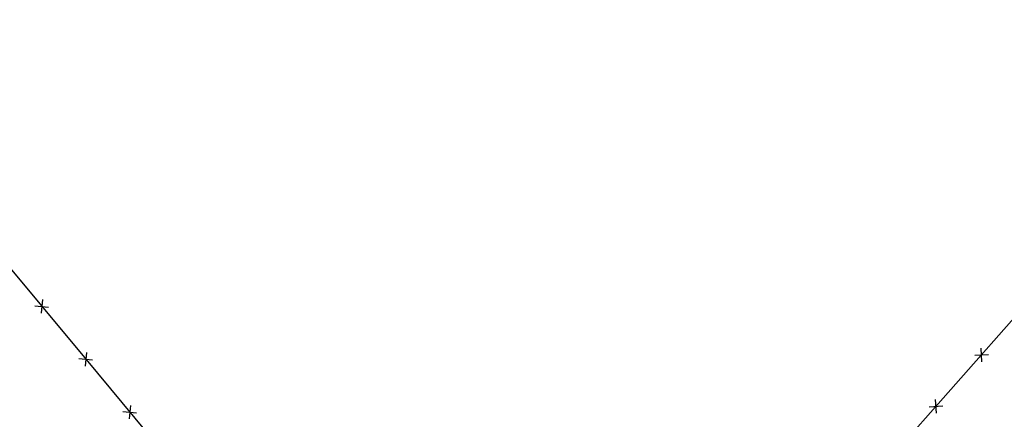
# Model space of a CAD drawing. Extents: x 1538956 to 1571595, y 5042519 to 5072519.
# Drawn here: x 1554454 to 1554740, y 5058057 to 5058173 of the extents above; entities that cross this region are included whole.
import ezdxf

# ---------------------------------------------------------------- set-up
doc = ezdxf.new("R2010")
doc.units = 0
doc.header["$LTSCALE"] = 2
doc.header["$MEASUREMENT"] = 0
doc.linetypes.add('CONTINUA', pattern=[0])
doc.linetypes.add('NASCOSTA2', pattern=[4.7625, 3.175, -1.5875])
doc.layers.get('0').update_dxf_attribs({"linetype": 'CONTINUA'})
for name, color, linetype in [('conica', 8, 'Continuous'), ('infrastrutture', 7, 'Continuous'), ('inviluppo', 255, 'Continuous')]:
    doc.layers.add(name, color=color, linetype=linetype)

# ---------------------------------------------------------------- blocks, each defined once
blk = doc.blocks.new('lim_aeroporto')
at = {"color": 0}
for p, q in [((-1.41, -1.41), (1.41, 1.41)), ((-1.41, 1.41), (1.41, -1.41))]:
    blk.add_line(p, q, dxfattribs=at)

msp = doc.modelspace()

# ---------------------------------------------------------------- linework, layer by layer
at = {"layer": 'conica', "linetype": 'NASCOSTA2', "flags": 128}
for points in [[(1561531.79, 5055143.35, -0.381612), (1555216.21, 5051863.6), (1552373.75, 5052589.8, -1), (1555017.9, 5062939.37), (1557860.36, 5062213.17, -0.381368), (1561829.46, 5056310.52, -0.381368)], [(1561453.78, 5055163.28, -0.38112), (1555236.01, 5051941.11), (1552393.56, 5052667.31, -1.000001), (1554998.1, 5062861.86), (1557840.56, 5062135.66, -0.38112), (1561750.82, 5056325.94, -0.38112)], [(1561414.77, 5055173.25, -0.380868), (1555245.91, 5051979.87), (1552403.46, 5052706.07, -1.000001), (1554988.2, 5062823.11), (1557830.66, 5062096.91, -0.380868), (1561711.81, 5056335.91, -0.380868)], [(1561375.75, 5055183.22, -0.380612), (1555255.81, 5052018.62), (1552413.36, 5052744.82, -1.000001), (1554978.3, 5062784.35), (1557820.75, 5062058.15, -0.380612), (1561672.79, 5056345.87, -0.380612)], [(1561336.73, 5055193.19, -0.380353), (1555265.72, 5052057.38), (1552423.26, 5052783.58, -1.000001), (1554968.4, 5062745.6), (1557810.85, 5062019.4, -0.380353), (1561633.77, 5056355.84, -0.380353)], [(1561297.71, 5055203.16, -0.380089), (1555275.62, 5052096.13), (1552433.16, 5052822.33, -1.000001), (1554958.5, 5062706.84), (1557800.95, 5061980.64, -0.380089), (1561594.75, 5056365.81)]]:
    msp.add_lwpolyline(points, format="xyb", dxfattribs=at)
at = {"layer": 'conica', "color": 255, "linetype": 'NASCOSTA2', "flags": 128}
msp.add_lwpolyline([(1561492.79, 5055153.32, -0.381368), (1555226.11, 5051902.36), (1552383.65, 5052628.56, -1), (1555008, 5062900.62), (1557850.46, 5062174.42, -0.381368), (1561789.83, 5056315.97)], format="xyb", dxfattribs=at)
at = {"layer": 'conica', "linetype": 'NASCOSTA2', "flags": 128}
for points in [[(1554948.59, 5062668.09), (1557791.05, 5061941.88, -1), (1555285.52, 5052134.89), (1552443.06, 5052861.09, -1.000001)], [(1554938.69, 5062629.33), (1557781.15, 5061903.13, -1), (1555295.42, 5052173.64), (1552452.96, 5052899.84, -1)], [(1554928.79, 5062590.58), (1557771.25, 5061864.37, -1), (1555305.32, 5052212.4), (1552462.87, 5052938.6, -1)], [(1554918.89, 5062551.82), (1557761.35, 5061825.62, -1), (1555315.22, 5052251.15), (1552472.77, 5052977.36, -1)], [(1554899.09, 5062474.31), (1557741.54, 5061748.11, -1.000001), (1555335.02, 5052328.66), (1552492.57, 5053054.87, -1.000001)], [(1554889.19, 5062435.56), (1557731.64, 5061709.35, -1.000001), (1555344.93, 5052367.42), (1552502.47, 5053093.62, -1.000001)], [(1554879.29, 5062396.8), (1557721.74, 5061670.6, -1), (1555354.83, 5052406.17), (1552512.37, 5053132.38, -1.000001)], [(1554869.38, 5062358.05), (1557711.84, 5061631.84, -1), (1555364.73, 5052444.93), (1552522.27, 5053171.13, -1.000001)], [(1554859.48, 5062319.29), (1557701.94, 5061593.09, -1), (1555374.63, 5052483.68), (1552532.17, 5053209.89, -1)], [(1554849.58, 5062280.54), (1557692.04, 5061554.33, -1), (1555384.53, 5052522.44), (1552542.08, 5053248.64, -1.000001)], [(1554839.68, 5062241.78), (1557682.14, 5061515.58, -1), (1555394.43, 5052561.19), (1552551.98, 5053287.4, -1.000001)], [(1554829.78, 5062203.02), (1557672.23, 5061476.82, -1), (1555404.33, 5052599.95), (1552561.88, 5053326.15, -1)], [(1554819.88, 5062164.27), (1557662.33, 5061438.07, -1), (1555414.24, 5052638.7), (1552571.78, 5053364.91, -1.000001)], [(1554800.07, 5062086.76), (1557642.53, 5061360.56, -1.000001), (1555434.04, 5052716.22), (1552591.58, 5053442.42, -1)], [(1554790.17, 5062048), (1557632.63, 5061321.8, -1.000001), (1555443.94, 5052754.97), (1552601.48, 5053481.17, -1.000001)], [(1554780.27, 5062009.25), (1557622.73, 5061283.05, -1.000001), (1555453.84, 5052793.73), (1552611.39, 5053519.93, -1)], [(1554770.37, 5061970.49), (1557612.83, 5061244.29, -1.000001), (1555463.74, 5052832.48), (1552621.29, 5053558.68, -1.000001)], [(1554760.47, 5061931.74), (1557602.92, 5061205.54, -1.000001), (1555473.64, 5052871.24), (1552631.19, 5053597.44, -1)], [(1554750.57, 5061892.98), (1557593.02, 5061166.78, -1), (1555483.54, 5052909.99), (1552641.09, 5053636.19, -1)], [(1554740.67, 5061854.23), (1557583.12, 5061128.03, -1.000001), (1555493.45, 5052948.75), (1552650.99, 5053674.95, -1)], [(1554730.76, 5061815.47), (1557573.22, 5061089.27, -1.000001), (1555503.35, 5052987.5), (1552660.89, 5053713.7, -1)], [(1554720.86, 5061776.72), (1557563.32, 5061050.52, -1.000001), (1555513.25, 5053026.26), (1552670.79, 5053752.46, -1)], [(1554701.06, 5061699.21), (1557543.52, 5060973.01, -1), (1555533.05, 5053103.77), (1552690.6, 5053829.97, -1.000001)], [(1554691.16, 5061660.45), (1557533.62, 5060934.25, -1), (1555542.95, 5053142.52), (1552700.5, 5053868.72, -1.000001)]]:
    msp.add_lwpolyline(points, format="xyb", close=True, dxfattribs=at)
at = {"layer": 'conica', "color": 255, "linetype": 'NASCOSTA2', "flags": 128}
for points in [[(1554908.99, 5062513.07), (1557751.44, 5061786.86, -1), (1555325.12, 5052289.91), (1552482.67, 5053016.11, -1.000001)], [(1554809.98, 5062125.51), (1557652.43, 5061399.31, -1), (1555424.14, 5052677.46), (1552581.68, 5053403.66, -1.000001)], [(1554710.96, 5061737.96), (1557553.42, 5061011.76, -1.000001), (1555523.15, 5053065.01), (1552680.69, 5053791.21, -1.000001)]]:
    msp.add_lwpolyline(points, format="xyb", close=True, dxfattribs=at)
at = {"layer": 'infrastrutture', "flags": 128}
msp.add_lwpolyline([(1554447.51, 5058104.9), (1554473.13, 5058074.22), (1554490.61, 5058053.21), (1554529.16, 5058007.07), (1554529.16, 5058007.07), (1554567.71, 5057960.82), (1554596.48, 5057926.35), (1554598.9, 5057923.22), (1554626.86, 5057954.88), (1554666.69, 5058000.02), (1554706.23, 5058044.74), (1554706.23, 5058044.74), (1554745.94, 5058089.63), (1554785.66, 5058134.71), (1554825.47, 5058179.77), (1554865.93, 5058225.66), (1554942.33, 5058312.46), (1554944.89, 5058315.24), (1554940.72, 5058317.7), (1554902.61, 5058339.07), (1554850.11, 5058368.47), (1554808.14, 5058392.09), (1554766.5, 5058415.63), (1554753.62, 5058422.86)], dxfattribs=at)
at = {"layer": 'inviluppo'}
msp.add_lwpolyline([(1557528.42, 5060913.9), (1554685.96, 5061640.11, 1), (1552705.7, 5053889.07), (1555548.15, 5053162.87, 1)], format="xyb", close=True, dxfattribs=at).dxf.unprotected_set("ltscale", 0)

# ---------------------------------------------------------------- block references
at = {"layer": 'infrastrutture'}
for p, rotation in [((1554460.22, 5058089.68), 309.8527228997303), ((1554733.54, 5058075.61), 48.50257593854779), ((1554473.04, 5058074.33), 309.8527228997303), ((1554720.28, 5058060.63), 48.50257593854779), ((1554485.83, 5058058.95), 309.7609723547668)]:
    msp.add_blockref('lim_aeroporto', p, dxfattribs=dict(at, rotation=rotation))

doc.saveas('drawing.dxf')
